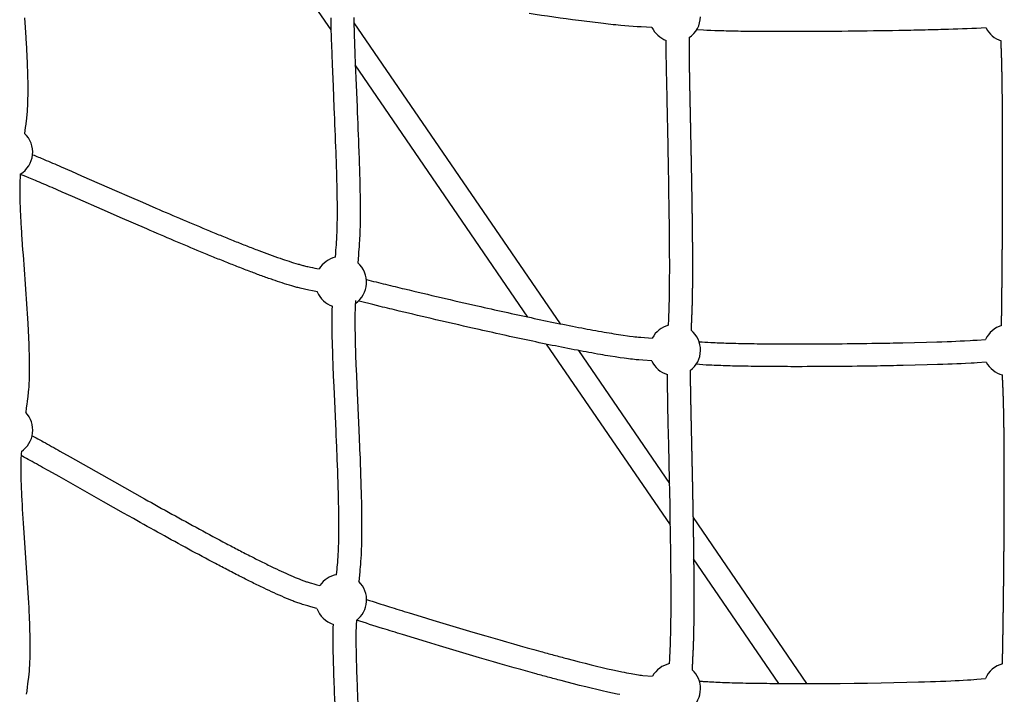
# Model space of a CAD drawing. Units: millimetres. Extents: x 10166 to 27442, y 2769 to 14305.
# Drawn here: x 18949 to 19814, y 6630 to 7222 of the extents above; entities that cross this region are included whole.
import ezdxf

# ---------------------------------------------------------------- set-up
doc = ezdxf.new("R2010")
doc.units = ezdxf.units.MM
doc.header["$MEASUREMENT"] = 0
doc.layers.add('Make2D$visible$lines', color=7, linetype='Continuous', true_color=0x000000)

msp = doc.modelspace()

# ---------------------------------------------------------------- linework, layer by layer
at = {"layer": 'Make2D$visible$lines'}
for p, q in [((19222.9, 7213.2), (19190.5, 7260.48)), ((19242.76, 7219.59), (19423.95, 6955.12)), ((19337.96, 7045.25), (19243.95, 7182.47)), ((19395.66, 6961.02), (19337.96, 7045.25)), ((19520.76, 6778.41), (19412.02, 6937.14)), ((19440.09, 6931.56), (19520.07, 6814.8)), ((19540.65, 6784.76), (19640.47, 6639.02)), ((19616.18, 6639.09), (19541.18, 6748.6))]:
    msp.add_line(p, q, dxfattribs=at)
for points in [[(18953.44, 7223.78), (18954.01, 7215.23), (18954.57, 7206.69, -0.003429), (18955.49, 7190.03, -0.005299), (18956.09, 7174.09, -0.007818), (18956.27, 7159.18), (18956.25, 7155.98), (18956.19, 7152.79), (18956.09, 7149.59), (18955.95, 7146.4), (18955.83, 7144.07), (18955.74, 7142.57), (18955.63, 7141.07), (18955.5, 7139.57), (18955.37, 7138.07), (18955.22, 7136.57), (18955.05, 7135.07), (18954.87, 7133.58), (18954.46, 7130.48), (18954.11, 7127.64), (18953.49, 7122.35)], [(19226.53, 7013.54), (19226.77, 7016.77), (19227.01, 7019.84), (19227.4, 7024.39), (19227.58, 7026.88), (19227.73, 7029.38, 0.005878), (19228.04, 7036.84, 0.007005), (19228.27, 7051.7, 0.004592), (19228.15, 7068.43, 0.00315), (19227.73, 7087.08, 0.001975), (19227.12, 7105.75, 0.001757), (19225.54, 7144.78), (19224.71, 7163.75), (19223.92, 7182.73), (19223.58, 7191.62), (19223.27, 7200.51), (19223.14, 7204.58), (19223.02, 7208.65), (19222.91, 7212.72), (19222.81, 7216.79), (19222.74, 7220.38), (19222.69, 7223.98)], [(19242.69, 7224.24), (19242.74, 7220.73), (19242.81, 7217.21), (19242.9, 7213.22), (19243.01, 7209.21), (19243.26, 7201.17), (19243.57, 7192.36), (19243.91, 7183.52), (19244.7, 7164.58), (19245.52, 7145.65, -0.001758), (19247.11, 7106.47, -0.001976), (19247.72, 7087.64, -0.003142), (19248.14, 7068.75, -0.004622), (19248.27, 7051.64, -0.006934), (19248.03, 7036.22, -0.005915), (19247.71, 7028.45), (19247.54, 7025.63), (19247.34, 7022.8), (19246.94, 7018.16), (19246.71, 7015.26), (19246.23, 7008.56)], [(19504.55, 7215.39), (19495.21, 7215.85), (19493.43, 7215.94), (19491.62, 7216.04), (19487.99, 7216.28), (19484.36, 7216.55), (19480.74, 7216.85), (19477.12, 7217.19, -0.002973), (19468.42, 7218.08, -0.002238), (19459.77, 7219.05, -0.001919), (19449.92, 7220.23, -0.001507), (19440.11, 7221.49, -0.004121), (19396.7, 7227.56, -0.001384)], [(19798.04, 7215, -0.00651), (19765.01, 7213.68, -0.001383), (19747.23, 7213.21, -0.001128), (19726.87, 7212.78, -0.001923), (19682.65, 7212.1, -0.002126), (19637.04, 7211.75, -0.001361), (19614.92, 7211.74, -0.001774), (19594.26, 7211.86, -0.002471), (19575.66, 7212.12, -0.003905), (19559.7, 7212.54), (19556.21, 7212.67), (19552.73, 7212.82), (19549.72, 7212.98), (19543.81, 7213.31)], [(19519.09, 6953.73), (19519.27, 6959.07), (19519.43, 6962.54), (19519.57, 6965.78), (19519.69, 6969.01), (19519.79, 6972.25), (19519.87, 6975.48, 0.003705), (19520.1, 6991, 0.002452), (19520.15, 7008.65, 0.001731), (19520.04, 7028.5, 0.00116), (19519.82, 7048.37), (19519.66, 7058.99), (19519.49, 7069.6), (19519.31, 7080.22), (19519.11, 7090.84), (19518.7, 7111.58), (19517.88, 7151.5), (19517.54, 7168.62), (19517.41, 7176.19), (19517.29, 7183.76), (19517.21, 7190.26), (19517.14, 7196.79), (19517.14, 7200.07), (19517.16, 7204.08)], [(18960.53, 7103.58, -0.006758), (18970.71, 7099.42, -0.002612), (18985.58, 7093.05), (18994.6, 7089.12), (19003.62, 7085.18), (19034.49, 7071.65), (19045.37, 7066.89), (19057.08, 7061.79), (19068.8, 7056.71, 0.001532), (19092.7, 7046.47, 0.002169), (19115.8, 7036.78, 0.00138), (19126.9, 7032.21, 0.001704), (19138.03, 7027.72, 0.002029), (19148.61, 7023.53, 0.002599), (19159.21, 7019.45, 0.003077), (19168.62, 7015.95, 0.004097), (19178.04, 7012.6, 0.012358), (19193.74, 7007.54, 0.004508), (19197.02, 7006.61, 0.005855), (19200.26, 7005.77, 0.012087), (19204.61, 7004.8, -0.003363), (19212.2, 7003.21)], [(18949.74, 7086.62, 0.0152), (18949.3, 7079.53, 0.01188), (18949.22, 7068.61, 0.007267), (18949.62, 7055.35, 0.004362), (18950.41, 7040.44, 0.002403), (18951.48, 7024.3, 0.000736), (18954.01, 6989.84, -0.00422), (18956.31, 6955.36, -0.004224), (18957.1, 6939.02, -0.006572), (18957.53, 6923.17, -0.009865), (18957.46, 6908.55), (18957.37, 6905.64), (18957.25, 6902.74), (18957.08, 6899.83), (18956.87, 6896.93), (18956.75, 6895.46), (18956.61, 6893.94), (18956.45, 6892.42), (18956.28, 6890.91), (18956.08, 6889.4), (18955.71, 6886.85), (18955.38, 6884.49), (18954.94, 6881.12), (18954.45, 6877.13)], [(19210.65, 6983.08), (19206.46, 6983.98), (19203.15, 6984.68), (19199.37, 6985.46), (19198.06, 6985.74, -0.006159), (19195.47, 6986.35, -0.005783), (19191.77, 6987.31, -0.004544), (19188.15, 6988.34, -0.012469), (19171.51, 6993.7, -0.004072), (19161.77, 6997.16, -0.003089), (19152.13, 7000.75, -0.002595), (19141.33, 7004.9, -0.00203), (19130.6, 7009.15, -0.001704), (19119.35, 7013.69, -0.00138), (19108.14, 7018.3, -0.002169), (19084.89, 7028.06, -0.001532), (19060.87, 7038.35), (19049.11, 7043.45), (19037.37, 7048.56), (19026.47, 7053.33), (18995.59, 7066.86), (18986.62, 7070.79), (18977.63, 7074.7, 0.002608), (18962.95, 7080.99), (18960.08, 7082.19), (18957.21, 7083.37), (18954.68, 7084.4), (18952.29, 7085.33), (18949.71, 7086.3)], [(19253.84, 6993.85, 0.001209), (19270.61, 6989.73, 0.000907), (19287.27, 6985.71, 0.003071), (19351.36, 6970.79, 0.001398), (19375.13, 6965.48, 0.001707), (19398.35, 6960.45, 0.002196), (19420.98, 6955.72, 0.003065), (19442.86, 6951.39, 0.001916), (19452.78, 6949.53, 0.002509), (19462.71, 6947.76, 0.002825), (19471.07, 6946.36), (19475.24, 6945.7), (19479.42, 6945.07), (19482.99, 6944.57), (19484.77, 6944.33), (19488.1, 6943.92), (19489.64, 6943.74), (19491.19, 6943.57), (19492.73, 6943.42), (19494.73, 6943.24), (19504.89, 6942.5)], [(19244.19, 6975.58), (19243.94, 6970.72), (19243.81, 6967.83), (19243.77, 6966.75), (19243.73, 6964.96), (19243.69, 6963.14), (19243.66, 6960.09), (19243.65, 6957.04), (19243.66, 6953.99), (19243.69, 6950.94, 0.002396), (19243.82, 6943.47), (19243.9, 6939.71), (19244.01, 6935.95), (19244.14, 6931.71), (19244.28, 6927.47), (19244.59, 6918.96), (19244.94, 6909.97), (19245.33, 6900.94), (19247.07, 6861.71, -0.000913), (19247.93, 6841.48, -0.004197), (19249.25, 6801.74, -0.003855), (19249.55, 6783.4, -0.005817), (19249.51, 6766.58, -0.003731), (19249.34, 6759.33, -0.005002), (19249.05, 6752.04), (19248.89, 6749.07), (19248.69, 6746.11), (19248.46, 6743.26), (19248.32, 6741.74), (19248.04, 6738.96), (19247.9, 6737.47), (19247.63, 6734.19), (19247.19, 6728.54)], [(19504.36, 6922.49), (19496.56, 6923.05), (19493.09, 6923.31), (19490.82, 6923.51), (19489.13, 6923.68), (19487.45, 6923.86), (19485.76, 6924.05), (19482.19, 6924.5), (19480.3, 6924.75), (19476.54, 6925.28), (19472.21, 6925.93), (19467.88, 6926.61, -0.002823), (19459.3, 6928.05, -0.002509), (19449.18, 6929.86, -0.001915), (19439.1, 6931.74, -0.003065), (19416.98, 6936.12, -0.002195), (19394.18, 6940.88, -0.001707), (19370.82, 6945.95, -0.001398), (19346.95, 6951.28, -0.003072), (19282.62, 6966.26, -0.000906), (19265.88, 6970.3), (19259.26, 6971.91), (19248.48, 6974.57), (19246.64, 6975.01)], [(19227.6, 6734.63), (19228.01, 6739.54), (19228.13, 6740.85), (19228.41, 6743.61), (19228.54, 6745.06), (19228.74, 6747.57), (19228.93, 6750.31), (19229.08, 6753.04, 0.005099), (19229.35, 6759.93, 0.003702), (19229.51, 6766.89, 0.005813), (19229.55, 6783.24, 0.003855), (19229.26, 6801.28, 0.004194), (19227.95, 6840.67, 0.000913), (19227.09, 6860.83), (19225.34, 6900.08), (19224.96, 6909.14), (19224.6, 6918.2), (19224.29, 6926.79), (19224.15, 6931.08), (19224.02, 6935.37), (19223.91, 6939.2), (19223.82, 6943.03, -0.002388), (19223.69, 6950.69), (19223.66, 6953.89), (19223.64, 6957.08), (19223.66, 6960.28), (19223.69, 6963.47), (19223.73, 6965.43), (19223.79, 6967.41), (19223.91, 6970.42)], [(19546, 6939.34, 0.008918), (19556.3, 6938.66, 0.005365), (19571.51, 6938.08, 0.003167), (19589.42, 6937.69, 0.002241), (19609.69, 6937.46, 0.001749), (19632.21, 6937.38, 0.003987), (19702.21, 6937.96, 0.001405), (19724.85, 6938.38), (19735.31, 6938.62), (19745.78, 6938.9), (19754.82, 6939.17), (19759.35, 6939.32), (19763.88, 6939.48), (19767.65, 6939.63), (19771.44, 6939.78), (19775.22, 6939.95), (19779, 6940.13), (19783.97, 6940.4), (19786.46, 6940.55), (19790.22, 6940.8), (19797.62, 6941.35)], [(19798.23, 6921.34), (19790.32, 6920.76), (19787.71, 6920.59), (19785.13, 6920.43), (19780, 6920.16), (19776.13, 6919.97), (19772.28, 6919.8), (19768.44, 6919.64), (19764.61, 6919.5), (19760.03, 6919.33), (19755.46, 6919.18), (19746.34, 6918.91), (19735.81, 6918.63), (19725.28, 6918.39, -0.001405), (19702.53, 6917.96, -0.003987), (19632.21, 6917.38, -0.001749), (19609.55, 6917.46, -0.002241), (19589.1, 6917.69, -0.003164), (19570.93, 6918.09, -0.005383), (19555.29, 6918.69, -0.009581), (19543.46, 6919.48)], [(19520.06, 6656.46), (19520.21, 6660.25), (19520.34, 6663.2), (19520.5, 6665.97), (19520.66, 6669.17), (19520.79, 6672.36, 0.004976), (19521.18, 6686.99, 0.003187), (19521.37, 6704.08, 0.003725), (19521.23, 6742.99, 0.001929), (19520.63, 6785.56), (19520.44, 6796.3), (19520.23, 6807.04), (19520.01, 6817.78), (19519.35, 6848.72), (19518.94, 6867.42), (19518.59, 6884.13), (19518.46, 6891.08), (19518.34, 6898.03), (19518.25, 6904.01), (19518.24, 6905.41), (19518.24, 6908.46), (19518.26, 6910.44)], [(18960.12, 6856.75, -0.004919), (18969.88, 6851.46, -0.002137), (18984.56, 6843.26), (18993.58, 6838.18), (19032.55, 6816.1), (19041.31, 6811.17), (19050.06, 6806.24), (19058.82, 6801.31, 0.001347), (19082.94, 6787.88, 0.00195), (19107.12, 6774.61, 0.00279), (19130.61, 6762.01, 0.00178), (19141.64, 6756.23, 0.002276), (19152.68, 6750.55, 0.002653), (19162.61, 6745.56, 0.003583), (19172.56, 6740.72, 0.004241), (19181, 6736.78, 0.006263), (19189.43, 6733.04, 0.008442), (19196.46, 6730.17, 0.005559), (19199.56, 6729.01, 0.007775), (19202.6, 6727.96), (19203.54, 6727.66), (19204.48, 6727.37), (19205.41, 6727.11), (19207.47, 6726.55), (19210.26, 6725.78), (19212.82, 6725.06)], [(18950.67, 6842.93, 0.016598), (18950.2, 6835.45, 0.006222), (18950.1, 6830.6, 0.005339), (18950.12, 6824.51, 0.0038), (18950.25, 6818.28, 0.003114), (18950.5, 6811.18, 0.002272), (18950.83, 6803.99), (18951.04, 6800.04), (18951.26, 6796.09), (18951.49, 6792.14), (18951.74, 6788.19), (18952.29, 6779.76), (18952.86, 6771.28), (18954.7, 6744.98), (18955.3, 6736.19, -0.005208), (18957.34, 6701.29, -0.002225), (18957.69, 6692.96, -0.002848), (18957.95, 6684.61, -0.003351), (18958.1, 6676.85, -0.004252), (18958.14, 6669.07, -0.01174), (18957.77, 6654.99), (18957.62, 6652.39), (18957.44, 6649.8), (18957.21, 6647.21), (18956.95, 6644.62), (18956.71, 6642.62), (18956.49, 6641.03), (18956.13, 6638.56), (18955.79, 6635.96), (18955.36, 6632.42), (18955.02, 6629.53)], [(19210.25, 6705), (19204.87, 6706.52), (19202.26, 6707.24), (19200.02, 6707.85), (19198.8, 6708.2, -0.007746), (19196.38, 6708.95, -0.007498), (19192.76, 6710.2, -0.005658), (19189.24, 6711.52, -0.008463), (19181.59, 6714.65, -0.006278), (19172.7, 6718.58, -0.004239), (19163.94, 6722.67, -0.003583), (19153.74, 6727.64, -0.002653), (19143.62, 6732.72, -0.002277), (19132.41, 6738.48, -0.00178), (19121.26, 6744.33, -0.002791), (19097.57, 6757.04, -0.001949), (19073.26, 6770.38, -0.001347), (19049.05, 6783.87), (19040.26, 6788.8), (19031.49, 6793.74), (19022.72, 6798.69), (18983.75, 6820.76), (18974.75, 6825.83, 0.002122), (18960.22, 6833.95, 0.005662), (18950.37, 6839.27)], [(19253.95, 6712.85, 0.002335), (19273.9, 6706.51, 0.001134), (19291.42, 6701.07), (19301.82, 6697.87), (19312.23, 6694.7), (19323.84, 6691.2), (19335.47, 6687.72), (19347.11, 6684.26), (19358.77, 6680.84), (19370.84, 6677.34), (19376.88, 6675.6), (19382.93, 6673.87), (19388.92, 6672.17), (19394.91, 6670.48), (19400.9, 6668.81), (19406.89, 6667.15, 0.001256), (19418.4, 6664, 0.001511), (19429.92, 6660.93), (19435.25, 6659.53), (19440.58, 6658.15), (19445.92, 6656.79), (19451.27, 6655.45), (19455.99, 6654.3), (19460.72, 6653.16), (19465.45, 6652.06), (19470.18, 6650.99), (19474.19, 6650.11), (19478.2, 6649.26), (19480.19, 6648.86), (19482.19, 6648.47), (19484.18, 6648.09), (19486.18, 6647.72), (19487.83, 6647.43), (19489.48, 6647.15), (19491.11, 6646.89), (19492.73, 6646.65), (19494, 6646.47), (19495.26, 6646.31), (19496.49, 6646.17), (19505.08, 6645.35)], [(19244.97, 6694.73), (19244.74, 6690.36), (19244.64, 6687.81), (19244.58, 6685.35), (19244.54, 6682.39), (19244.53, 6679.43, 0.005494), (19244.68, 6665.72, 0.002981), (19245.12, 6650.06, 0.001694), (19245.76, 6632.6, 0.000797), (19246.56, 6613.29, -0.000454)], [(19476.29, 6629.24), (19474.17, 6629.67), (19470, 6630.55), (19465.83, 6631.46), (19460.96, 6632.57), (19456.11, 6633.7), (19451.28, 6634.86), (19446.46, 6636.04), (19441.03, 6637.4), (19435.61, 6638.78), (19430.21, 6640.17), (19424.81, 6641.59, -0.001511), (19413.18, 6644.7, -0.001256), (19401.57, 6647.87), (19395.54, 6649.54), (19389.51, 6651.23), (19383.48, 6652.92), (19377.45, 6654.63), (19371.37, 6656.37), (19365.3, 6658.12), (19353.16, 6661.64), (19341.45, 6665.08), (19329.76, 6668.55), (19318.08, 6672.04), (19306.42, 6675.57), (19295.97, 6678.75), (19285.53, 6681.95, -0.001134), (19267.92, 6687.42, -0.002631), (19245.19, 6694.66)], [(19228.3, 6452.21), (19228.58, 6455.67), (19228.71, 6457.13), (19228.85, 6458.58), (19229.04, 6460.33), (19229.18, 6461.78), (19229.31, 6463.24), (19229.43, 6464.7), (19229.54, 6466.16, 0.01062), (19230.15, 6479.63, 0.006501), (19230.35, 6495.14, 0.004312), (19230.2, 6512.49, 0.002979), (19229.76, 6531.7, 0.003196), (19228.32, 6572.01, 0.000455), (19226.58, 6612.43, -0.000798), (19225.77, 6631.81, -0.001692), (19225.13, 6649.4, -0.002991), (19224.69, 6665.3, -0.005505), (19224.53, 6679.45, -0.011468), (19224.75, 6691.01)], [(19546.21, 6641.19, 0.004349), (19549.53, 6640.92, 0.004214), (19555.1, 6640.56, 0.005954), (19570.28, 6639.9, 0.003608), (19589.29, 6639.42, 0.002509), (19610.96, 6639.13), (19616.69, 6639.09), (19622.42, 6639.06), (19628.16, 6639.04), (19633.89, 6639.03), (19645.87, 6639.03), (19657.85, 6639.08), (19669.97, 6639.16), (19682.09, 6639.28), (19693.99, 6639.43), (19705.88, 6639.62), (19717.19, 6639.84), (19728.49, 6640.09), (19738.82, 6640.36), (19743.99, 6640.51), (19749.16, 6640.67), (19753.66, 6640.83), (19758.16, 6640.99), (19762.66, 6641.17), (19767.17, 6641.36), (19770.8, 6641.53), (19774.44, 6641.71), (19778.08, 6641.91), (19781.71, 6642.14), (19784.57, 6642.33), (19787.43, 6642.55), (19789.94, 6642.77), (19797.46, 6643.49)]]:
    msp.add_lwpolyline(points, format="xyb", dxfattribs=at)
for centre, start, end in [((19524.76, 7225.25), 303.54642, 359.05048), ((19524.76, 7225.25), 206.01372, 250.26012), ((19818.05, 7225.25), 207.11427, 252.54503), ((18938.16, 7105.9), 353.87337, 47.03338), ((18938.16, 7105.9), 300.98737, 353.87337), ((19231.46, 6991.6), 102.65825, 148.92381), ((19231.46, 6991.6), 356.44301, 48.94421), ((19231.46, 6991.6), 304.06549, 356.44301), ((19231.46, 6991.6), 202.2581, 250.37856), ((19524.76, 6931.97), 104.58542, 152.06468), ((19524.76, 6931.97), 358.86874, 50.77367), ((19818.05, 6931.97), 106.32257, 155.33938), ((19524.76, 6931.97), 307.00079, 358.86873), ((19524.76, 6931.97), 204.93345, 253.19679), ((19818.05, 6931.97), 208.19852, 255.73232), ((18938.16, 6861.62), 353.53572, 43.61306), ((18938.16, 6861.62), 303.78056, 353.53572), ((19231.46, 6712.47), 99.88366, 145.96342), ((19231.46, 6712.47), 356.17156, 45.61498), ((19231.46, 6712.47), 199.41245, 252.64517), ((19231.46, 6712.47), 306.87085, 356.17156), ((19524.76, 6634.46), 102.04657, 151.04677), ((19818.05, 6634.46), 104.07792, 156.33712), ((19524.76, 6634.46), 358.76446, 47.66474), ((19524.76, 6634.46), 309.9072, 358.76445)]:
    msp.add_arc(centre, 22.49, start, end, dxfattribs=at)
for points, weights, knots in [([(19537.18, 7206.51), (19537.17, 7205.45), (19537.16, 7204.38), (19537.16, 7203.32), (19537.15, 7202.22), (19537.14, 7201.12), (19537.14, 7200.02), (19537.13, 7199.5), (19537.13, 7198.99), (19537.14, 7198.47), (19537.14, 7197.95), (19537.14, 7197.43), (19537.14, 7196.91), (19537.16, 7194.77), (19537.18, 7192.63), (19537.2, 7190.5), (19537.23, 7188.35), (19537.26, 7186.2), (19537.29, 7184.04), (19537.36, 7179.03), (19537.45, 7174.01), (19537.54, 7168.99), (19537.59, 7166.14), (19537.65, 7163.3), (19537.7, 7160.45), (19537.76, 7157.6), (19537.81, 7154.75), (19537.87, 7151.9), (19537.94, 7148.71), (19538, 7145.52), (19538.07, 7142.32), (19538.13, 7139.12), (19538.2, 7135.92), (19538.27, 7132.73), (19538.56, 7118.89), (19538.84, 7105.06), (19539.11, 7091.22), (19539.24, 7084.13), (19539.37, 7077.04), (19539.49, 7069.94), (19539.61, 7062.84), (19539.72, 7055.74), (19539.81, 7048.64), (19539.9, 7041.98), (19539.98, 7035.33), (19540.04, 7028.68), (19540.1, 7022.01), (19540.13, 7015.35), (19540.15, 7008.68), (19540.16, 7002.74), (19540.14, 6996.79), (19540.1, 6990.84), (19540.06, 6985.57), (19539.98, 6980.29), (19539.86, 6975.02), (19539.77, 6970.58), (19539.62, 6966.13), (19539.42, 6961.69), (19539.36, 6960.57), (19539.3, 6959.39), (19539.26, 6958.27), (19539.23, 6957.73), (19539.22, 6957.19), (19539.2, 6956.64), (19539.18, 6956.09), (19539.16, 6955.54), (19539.14, 6955), (19539.1, 6953.65), (19539.06, 6952.31), (19539.02, 6950.96), (19539.01, 6950.44), (19538.99, 6949.91), (19538.98, 6949.39)], [1, 1, 1, 1, 1, 1, 1, 1, 1, 1, 1, 1, 1, 1, 1, 1, 1, 1, 1, 0.999998772895, 0.999998772895, 1, 1, 1, 1, 1, 1, 1, 1, 1, 1, 1, 1, 1, 0.999999734781, 0.999999734781, 1, 1, 1, 1, 0.999999031503, 0.999999031503, 1, 0.999998212159, 0.999998212159, 1, 0.999995976615, 0.999995976615, 1, 0.999992113834, 0.999992113834, 1, 0.999981217825, 0.999981217825, 1, 0.999951730453, 0.999951730453, 1, 1, 1, 1, 1, 1, 1, 1, 1, 1, 1, 1, 1, 1, 1, 1], [337.86543, 337.86543, 337.86543, 337.86543, 341.073954, 341.073954, 341.073954, 344.407809, 344.407809, 344.407809, 345.977577, 345.977577, 345.977577, 347.55632, 347.55632, 347.55632, 354.044497, 354.044497, 354.044497, 360.5591, 360.5591, 360.5591, 375.61658, 375.61658, 375.61658, 384.213735, 384.213735, 384.213735, 392.813703, 392.813703, 392.813703, 402.453789, 402.453789, 402.453789, 412.100336, 412.100336, 412.100336, 453.611332, 453.611332, 453.611332, 474.976724, 474.976724, 474.976724, 496.282218, 496.282218, 496.282218, 516.242661, 516.242661, 516.242661, 536.23598, 536.23598, 536.23598, 554.076844, 554.076844, 554.076844, 569.902392, 569.902392, 569.902392, 583.237601, 583.237601, 583.237601, 586.669484, 586.669484, 586.669484, 588.302628, 588.302628, 588.302628, 589.954272, 589.954272, 589.954272, 594.004377, 594.004377, 594.004377, 595.588607, 595.588607, 595.588607, 595.588607]), ([(19811.73, 6953.55), (19811.73, 6953.67), (19811.73, 6953.8), (19811.73, 6953.92), (19811.72, 6955.06), (19811.72, 6956.19), (19811.72, 6957.33), (19811.72, 6957.92), (19811.73, 6958.52), (19811.73, 6959.12), (19811.74, 6959.69), (19811.75, 6960.27), (19811.76, 6960.85), (19811.82, 6965.19), (19811.87, 6969.51), (19811.93, 6973.86), (19811.99, 6979.04), (19812.04, 6984.23), (19812.1, 6989.42), (19812.16, 6995.29), (19812.21, 7001.18), (19812.26, 7007.06), (19812.37, 7020.29), (19812.46, 7033.52), (19812.52, 7046.74), (19812.59, 7060.89), (19812.64, 7075.03), (19812.65, 7089.18), (19812.66, 7096.09), (19812.65, 7103), (19812.64, 7109.9), (19812.63, 7116.81), (19812.61, 7123.72), (19812.57, 7130.63), (19812.54, 7136.68), (19812.5, 7142.73), (19812.45, 7148.79), (19812.39, 7154.83), (19812.32, 7160.88), (19812.23, 7166.93), (19812.16, 7171.96), (19812.06, 7177), (19811.95, 7182.03), (19811.9, 7184.19), (19811.84, 7186.35), (19811.78, 7188.51), (19811.71, 7190.66), (19811.64, 7192.82), (19811.56, 7194.97), (19811.54, 7195.52), (19811.52, 7196.06), (19811.5, 7196.6), (19811.48, 7197.15), (19811.47, 7197.71), (19811.45, 7198.26), (19811.41, 7199.4), (19811.39, 7200.54), (19811.36, 7201.69), (19811.34, 7202.39), (19811.32, 7203.1), (19811.31, 7203.8)], [1, 1, 1, 1, 1, 1, 1, 1, 1, 1, 1, 1, 1, 1, 1, 1, 1, 1, 1, 1, 1, 1, 0.999999057734, 0.999999057734, 1, 0.999998594103, 0.999998594103, 1, 0.999999446561, 0.999999446561, 1, 0.999999061649, 0.999999061649, 1, 0.999998652768, 0.999998652768, 1, 0.999996984636, 0.999996984636, 1, 0.99999405253, 0.99999405253, 1, 1, 1, 1, 0.999993734369, 0.999993734369, 1, 1, 1, 1, 1, 1, 1, 1, 1, 1, 1, 1, 1], [833.575955, 833.575955, 833.575955, 833.575955, 833.950756, 833.950756, 833.950756, 837.385049, 837.385049, 837.385049, 839.19233, 839.19233, 839.19233, 840.945457, 840.945457, 840.945457, 854.101982, 854.101982, 854.101982, 869.785194, 869.785194, 869.785194, 887.55343, 887.55343, 887.55343, 927.235583, 927.235583, 927.235583, 969.670596, 969.670596, 969.670596, 990.397052, 990.397052, 990.397052, 1011.122254, 1011.122254, 1011.122254, 1029.280559, 1029.280559, 1029.280559, 1047.425505, 1047.425505, 1047.425505, 1062.529179, 1062.529179, 1062.529179, 1069.014776, 1069.014776, 1069.014776, 1075.486186, 1075.486186, 1075.486186, 1077.113173, 1077.113173, 1077.113173, 1078.778402, 1078.778402, 1078.778402, 1082.218145, 1082.218145, 1082.218145, 1084.335255, 1084.335255, 1084.335255, 1084.335255]), ([(19538.29, 6914.01), (19538.27, 6912.12), (19538.25, 6910.23), (19538.24, 6908.37), (19538.24, 6907.41), (19538.23, 6906.45), (19538.24, 6905.49), (19538.24, 6905.06), (19538.25, 6904.63), (19538.25, 6904.19), (19538.27, 6902.25), (19538.3, 6900.3), (19538.33, 6898.36), (19538.41, 6893.75), (19538.49, 6889.14), (19538.58, 6884.52), (19538.69, 6878.97), (19538.81, 6873.41), (19538.93, 6867.85), (19539.07, 6861.63), (19539.2, 6855.39), (19539.34, 6849.16), (19539.49, 6842.43), (19539.64, 6835.69), (19539.78, 6828.95), (19540.09, 6814.6), (19540.37, 6800.26), (19540.63, 6785.91), (19540.89, 6771.67), (19541.09, 6757.43), (19541.23, 6743.19), (19541.38, 6730.12), (19541.42, 6717.05), (19541.37, 6703.98), (19541.34, 6698.2), (19541.28, 6692.42), (19541.18, 6686.64), (19541.1, 6681.62), (19540.96, 6676.61), (19540.78, 6671.59), (19540.69, 6669.37), (19540.59, 6667.15), (19540.47, 6664.93), (19540.42, 6664), (19540.36, 6663.06), (19540.31, 6662.13), (19540.27, 6661.2), (19540.23, 6660.31), (19540.19, 6659.39), (19540.08, 6656.77), (19539.99, 6654.15), (19539.92, 6651.53), (19539.91, 6651.38), (19539.91, 6651.23), (19539.9, 6651.09)], [1, 1, 1, 1, 1, 1, 1, 1, 1, 1, 1, 1, 1, 0.999998757539, 0.999998757539, 1, 1, 1, 1, 1, 1, 1, 1, 1, 1, 0.999998808243, 0.999998808243, 1, 0.999995047308, 0.999995047308, 1, 0.999981457165, 0.999981457165, 1, 0.99998657358, 0.99998657358, 1, 0.999966233422, 0.999966233422, 1, 0.999974638717, 0.999974638717, 1, 1, 1, 1, 1, 1, 1, 0.999989695345, 0.999989695345, 1, 1, 1, 1], [631.753361, 631.753361, 631.753361, 631.753361, 637.425021, 637.425021, 637.425021, 640.337531, 640.337531, 640.337531, 641.651143, 641.651143, 641.651143, 647.552823, 647.552823, 647.552823, 661.392943, 661.392943, 661.392943, 678.178751, 678.178751, 678.178751, 696.975499, 696.975499, 696.975499, 717.285112, 717.285112, 717.285112, 760.330501, 760.330501, 760.330501, 803.058213, 803.058213, 803.058213, 842.265318, 842.265318, 842.265318, 859.609334, 859.609334, 859.609334, 874.660252, 874.660252, 874.660252, 881.3359, 881.3359, 881.3359, 884.140678, 884.140678, 884.140678, 886.896222, 886.896222, 886.896222, 894.757442, 894.757442, 894.757442, 895.201065, 895.201065, 895.201065, 895.201065]), ([(19812.58, 6656.28), (19812.58, 6657.05), (19812.58, 6657.82), (19812.58, 6658.58), (19812.58, 6659.07), (19812.58, 6659.56), (19812.58, 6660.05), (19812.58, 6660.56), (19812.59, 6661.06), (19812.6, 6661.57), (19812.62, 6663.11), (19812.65, 6664.66), (19812.68, 6666.22), (19812.71, 6667.76), (19812.74, 6669.29), (19812.77, 6670.83), (19812.81, 6673.28), (19812.85, 6675.73), (19812.89, 6678.19), (19812.93, 6680.64), (19812.97, 6683.1), (19813.01, 6685.55), (19813.1, 6691.25), (19813.18, 6696.96), (19813.26, 6702.66), (19813.44, 6715.63), (19813.59, 6728.59), (19813.71, 6741.56), (19813.85, 6755.73), (19813.95, 6769.91), (19814.02, 6784.09), (19814.09, 6798.4), (19814.11, 6812.71), (19814.09, 6827.02), (19814.07, 6839.97), (19813.97, 6852.93), (19813.8, 6865.88), (19813.72, 6871.44), (19813.62, 6876.99), (19813.49, 6882.55), (19813.38, 6887.15), (19813.24, 6891.75), (19813.06, 6896.35), (19812.99, 6898.32), (19812.9, 6900.29), (19812.8, 6902.25), (19812.78, 6902.72), (19812.76, 6903.19), (19812.74, 6903.65), (19812.69, 6904.67), (19812.65, 6905.69), (19812.62, 6906.72), (19812.58, 6907.87), (19812.54, 6909.02), (19812.51, 6910.17)], [1, 1, 1, 1, 1, 1, 1, 1, 1, 1, 1, 1, 1, 1, 1, 1, 1, 1, 1, 1, 1, 1, 1, 1, 1, 0.999998685428, 0.999998685428, 1, 0.999998049144, 0.999998049144, 1, 0.999995932273, 0.999995932273, 1, 0.999988077823, 0.999988077823, 1, 0.99999208489, 0.99999208489, 1, 0.999980640731, 0.999980640731, 1, 0.999992475743, 0.999992475743, 1, 1, 1, 1, 1, 1, 1, 1, 1, 1], [534.871863, 534.871863, 534.871863, 534.871863, 537.199338, 537.199338, 537.199338, 538.678898, 538.678898, 538.678898, 540.209035, 540.209035, 540.209035, 544.917237, 544.917237, 544.917237, 549.576946, 549.576946, 549.576946, 557.002441, 557.002441, 557.002441, 564.427973, 564.427973, 564.427973, 581.661372, 581.661372, 581.661372, 620.556264, 620.556264, 620.556264, 663.089778, 663.089778, 663.089778, 706.019962, 706.019962, 706.019962, 744.88505, 744.88505, 744.88505, 761.555368, 761.555368, 761.555368, 775.364314, 775.364314, 775.364314, 781.273715, 781.273715, 781.273715, 782.673558, 782.673558, 782.673558, 785.747624, 785.747624, 785.747624, 789.217929, 789.217929, 789.217929, 789.217929])]:
    msp.add_rational_spline(points, weights, degree=3, knots=knots, dxfattribs=at)

doc.saveas('drawing.dxf')
